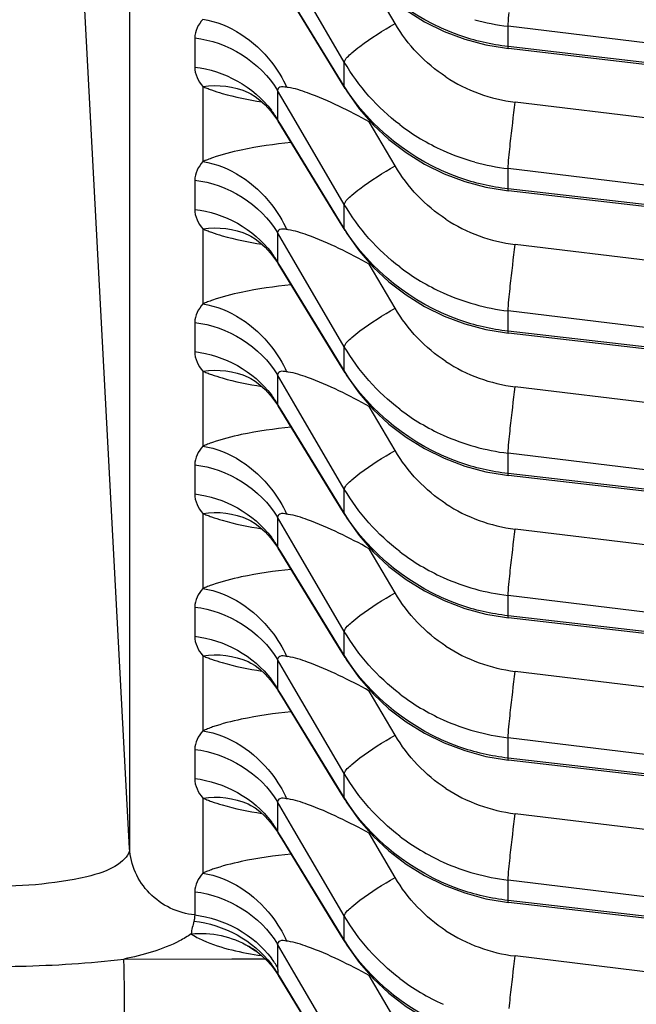
# Paper-space layout '13000636_1' of a CAD drawing. Units: millimetres. Extents: x 0 to 297, y 0 to 210.
# Drawn here: x 110 to 111, y 119 to 120 of the extents above; entities that cross this region are included whole.
import ezdxf

# ---------------------------------------------------------------- set-up
doc = ezdxf.new("R2010")
doc.units = ezdxf.units.MM
doc.header["$LTSCALE"] = 16.335
doc.layers.get('0').update_dxf_attribs({"linetype": 'CONTINUOUS'})

psp = doc.layouts.new('13000636_1')

# ---------------------------------------------------------------- linework, layer by layer
at = {"color": 9, "linetype": 'CONTINUOUS'}
for p, q in [((110.57357, 118.87544), (110.47263, 120.76203)), ((110.57357, 120.76045), (110.57357, 118.87544)), ((110.86629, 119.94792), (110.79758, 120.06556)), ((110.93557, 120.00044), (110.9004, 120.06066)), ((110.86629, 119.91531), (110.78154, 120.05378)), ((111.08954, 119.96915), (111.08954, 119.99685)), ((112.58573, 119.81524), (111.08954, 119.99685)), ((110.66226, 119.98097), (110.66226, 119.94124)), ((112.59879, 119.79435), (111.08954, 119.96915)), ((110.86629, 119.91531), (110.86629, 119.94792)), ((110.67343, 119.91469), (110.67343, 119.8122)), ((110.86734, 119.91219), (110.86629, 119.91531)), ((110.7754, 119.90944), (110.7754, 119.90659)), ((110.79758, 119.87145), (110.7754, 119.90944)), ((110.7754, 119.90659), (110.7754, 119.8697)), ((112.58972, 119.71241), (111.09929, 119.89332)), ((110.78154, 119.85967), (110.7754, 119.8697)), ((110.86629, 119.7212), (110.78154, 119.85967)), ((110.86629, 119.7538), (110.79758, 119.87145)), ((110.93557, 119.80633), (110.9004, 119.86655)), ((111.08954, 119.77504), (111.08954, 119.80273)), ((112.68745, 119.60878), (111.08954, 119.80273)), ((110.66226, 119.78686), (110.66226, 119.74713)), ((112.6938, 119.58923), (111.08954, 119.77504)), ((110.86629, 119.7212), (110.86629, 119.7538)), ((110.67343, 119.72058), (110.67343, 119.61808)), ((110.7754, 119.71532), (110.7754, 119.71247)), ((110.79758, 119.67733), (110.7754, 119.71532)), ((110.7754, 119.71247), (110.7754, 119.67559)), ((110.86734, 119.71807), (110.86629, 119.7212)), ((112.68467, 119.50677), (111.09929, 119.69921)), ((110.78154, 119.66556), (110.7754, 119.67559)), ((110.86629, 119.55969), (110.79758, 119.67733)), ((110.93557, 119.61222), (110.9004, 119.67243)), ((110.86629, 119.52708), (110.78154, 119.66556)), ((111.08954, 119.58092), (111.08954, 119.60862)), ((112.72335, 119.4103), (111.08954, 119.60862)), ((110.66226, 119.59275), (110.66226, 119.55301)), ((112.72336, 119.39169), (111.08954, 119.58092)), ((110.86629, 119.52708), (110.86629, 119.55969)), ((110.67343, 119.52646), (110.67343, 119.42397)), ((110.86734, 119.52396), (110.86629, 119.52708)), ((110.7754, 119.52121), (110.7754, 119.51836)), ((110.79758, 119.48322), (110.7754, 119.52121)), ((110.7754, 119.51836), (110.7754, 119.48147)), ((112.70477, 119.31022), (111.09929, 119.50509)), ((110.86629, 119.36557), (110.79758, 119.48322)), ((110.78154, 119.47144), (110.7754, 119.48147)), ((110.86629, 119.33297), (110.78154, 119.47144)), ((110.93557, 119.4181), (110.9004, 119.47832)), ((111.08954, 119.38681), (111.08954, 119.4145)), ((112.69379, 119.21978), (111.08954, 119.4145)), ((110.66226, 119.39863), (110.66226, 119.3589)), ((112.68744, 119.20174), (111.08954, 119.38681)), ((110.86629, 119.33297), (110.86629, 119.36557)), ((110.67343, 119.33235), (110.67343, 119.22985)), ((110.7754, 119.32709), (110.7754, 119.32425)), ((110.79758, 119.2891), (110.7754, 119.32709)), ((110.7754, 119.32425), (110.7754, 119.28736)), ((110.86734, 119.32984), (110.86629, 119.33297)), ((112.6098, 119.12763), (111.09929, 119.31098)), ((110.78154, 119.27733), (110.7754, 119.28736)), ((110.86629, 119.17146), (110.79758, 119.2891)), ((110.93557, 119.22399), (110.9004, 119.28421)), ((110.86629, 119.13885), (110.78154, 119.27733)), ((111.08954, 119.19269), (111.08954, 119.22039)), ((112.58891, 119.0384), (111.08954, 119.22039)), ((110.66226, 119.20452), (110.66226, 119.16478)), ((112.58572, 119.0194), (111.08954, 119.19269)), ((110.86629, 119.13885), (110.86629, 119.17146)), ((110.67343, 119.13823), (110.67343, 119.03574)), ((110.86734, 119.13573), (110.86629, 119.13885)), ((110.7754, 119.13298), (110.7754, 119.13013)), ((110.79758, 119.09499), (110.7754, 119.13298)), ((110.7754, 119.13013), (110.7754, 119.09325)), ((112.44965, 118.95296), (111.09929, 119.11687)), ((110.78154, 119.08321), (110.7754, 119.09325)), ((110.86629, 118.97734), (110.79758, 119.09499)), ((110.86629, 118.94474), (110.78154, 119.08321)), ((110.93557, 119.02987), (110.9004, 119.09009)), ((111.08954, 118.99858), (111.08954, 119.02628)), ((112.42137, 118.86462), (111.08954, 119.02628)), ((110.66226, 119.0104), (110.66226, 118.97067)), ((112.41807, 118.84471), (111.08954, 118.99858)), ((110.86629, 118.94474), (110.86629, 118.97734)), ((110.67343, 118.94412), (110.67343, 118.84163)), ((110.7754, 118.93887), (110.7754, 118.93602)), ((110.79758, 118.90088), (110.7754, 118.93887)), ((110.7754, 118.93602), (110.7754, 118.89913)), ((110.86734, 118.94162), (110.86629, 118.94474)), ((112.22441, 118.78618), (111.09929, 118.92275)), ((110.78154, 118.8891), (110.7754, 118.89913)), ((110.86629, 118.78323), (110.79758, 118.90088)), ((110.93557, 118.83576), (110.9004, 118.89598)), ((110.86629, 118.75063), (110.78154, 118.8891)), ((111.08954, 118.80447), (111.08954, 118.83216)), ((112.18753, 118.69889), (111.08954, 118.83216)), ((110.66226, 118.81629), (110.66226, 118.78456)), ((112.1842, 118.67768), (111.08954, 118.80447)), ((110.86629, 118.75063), (110.86629, 118.78323)), ((110.7754, 118.74475), (110.7754, 118.74144)), ((110.79758, 118.70676), (110.7754, 118.74475)), ((110.86734, 118.7475), (110.86629, 118.75063)), ((110.7754, 118.74144), (110.7754, 118.73454)), ((110.7754, 118.73454), (110.7754, 118.71302)), ((110.56577, 118.72439), (110.71288, 118.72464)), ((110.71288, 118.72464), (110.74959, 118.72471)), ((110.71288, 118.72464), (110.74959, 118.72471)), ((110.74959, 118.72471), (110.75827, 118.72472)), ((110.74959, 118.72471), (110.75827, 118.72472)), ((111.93421, 118.62729), (111.09929, 118.72864)), ((110.77548, 118.70627), (110.77551, 118.70483)), ((110.77548, 118.70627), (110.77551, 118.70483)), ((110.78154, 118.69498), (110.77551, 118.70483)), ((110.86629, 118.58912), (110.79758, 118.70676)), ((110.86629, 118.55651), (110.78154, 118.69498)), ((110.93557, 118.64164), (110.9004, 118.70186))]:
    psp.add_line(p, q, dxfattribs=at)
at = {"color": 7, "linetype": 'CONTINUOUS'}
for p, q in [((110.85114, 119.93865), (110.78091, 120.0534)), ((111.08461, 119.96729), (111.09008, 119.96638)), ((111.09008, 119.96638), (111.09008, 119.96638)), ((112.5832, 119.79345), (111.09008, 119.96638)), ((110.86734, 119.91219), (110.85114, 119.93865)), ((110.86734, 119.91219), (110.86987, 119.90813)), ((110.86734, 119.91219), (110.86734, 119.91219)), ((110.73499, 119.90659), (110.73502, 119.90657)), ((110.86987, 119.90813), (110.88666, 119.88444)), ((110.88666, 119.88444), (110.90582, 119.86249)), ((110.77314, 119.87175), (110.77604, 119.86724)), ((110.77603, 119.86724), (110.77604, 119.86724)), ((110.78091, 119.85928), (110.77604, 119.86724)), ((110.85114, 119.74453), (110.78091, 119.85928)), ((111.08461, 119.77318), (111.09008, 119.77226)), ((111.09008, 119.77227), (111.09008, 119.77227)), ((112.68499, 119.58754), (111.09008, 119.77227)), ((110.86734, 119.71807), (110.85114, 119.74453)), ((110.73499, 119.71247), (110.73502, 119.71246)), ((110.86734, 119.71808), (110.86987, 119.71401)), ((110.86734, 119.71807), (110.86734, 119.71807)), ((110.86987, 119.71401), (110.88666, 119.69033)), ((110.88666, 119.69033), (110.90582, 119.66837)), ((110.77314, 119.67764), (110.77604, 119.67313)), ((110.77603, 119.67313), (110.77604, 119.67312)), ((110.78091, 119.66517), (110.77604, 119.67312)), ((110.85114, 119.55042), (110.78091, 119.66517)), ((111.08461, 119.57906), (111.09008, 119.57815)), ((111.09008, 119.57815), (111.09008, 119.57815)), ((112.7239, 119.38892), (111.09008, 119.57815)), ((110.86734, 119.52396), (110.85114, 119.55042)), ((110.86734, 119.52396), (110.86987, 119.5199)), ((110.86734, 119.52396), (110.86734, 119.52396)), ((110.73499, 119.51836), (110.73502, 119.51835)), ((110.86987, 119.5199), (110.88666, 119.49622)), ((110.88666, 119.49622), (110.90582, 119.47426)), ((110.77314, 119.48353), (110.77604, 119.47901)), ((110.77603, 119.47902), (110.77604, 119.47901)), ((110.78091, 119.47106), (110.77604, 119.47901)), ((110.85114, 119.3563), (110.78091, 119.47106)), ((111.08461, 119.38495), (111.09008, 119.38404)), ((111.09008, 119.38404), (111.09008, 119.38404)), ((112.68798, 119.19897), (111.09008, 119.38404)), ((110.86734, 119.32984), (110.85114, 119.3563)), ((110.73499, 119.32425), (110.73502, 119.32423)), ((110.86734, 119.32985), (110.86987, 119.32578)), ((110.86734, 119.32984), (110.86734, 119.32984)), ((110.86987, 119.32578), (110.88666, 119.3021)), ((110.88666, 119.3021), (110.90582, 119.28014)), ((110.77314, 119.28941), (110.77604, 119.2849)), ((110.77603, 119.2849), (110.77604, 119.2849)), ((110.78091, 119.27694), (110.77604, 119.28489)), ((110.85114, 119.16219), (110.78091, 119.27694)), ((111.08461, 119.19083), (111.09008, 119.18992)), ((111.09008, 119.18992), (111.09008, 119.18992)), ((112.58627, 119.01663), (111.09008, 119.18992)), ((110.86734, 119.13573), (110.85114, 119.16219)), ((110.86734, 119.13573), (110.86987, 119.13167)), ((110.86734, 119.13573), (110.86734, 119.13573)), ((110.73499, 119.13013), (110.73502, 119.13012)), ((110.86987, 119.13167), (110.88666, 119.10799)), ((110.88666, 119.10799), (110.90582, 119.08603)), ((110.77314, 119.0953), (110.77604, 119.09078)), ((110.77603, 119.09079), (110.77604, 119.09078)), ((110.78091, 119.08283), (110.77604, 119.09078)), ((110.85114, 118.96807), (110.78091, 119.08283)), ((111.08461, 118.99672), (111.09008, 118.99581)), ((111.09008, 118.99581), (111.09008, 118.99581)), ((112.41862, 118.84194), (111.09008, 118.99581)), ((110.86734, 118.94161), (110.85114, 118.96807)), ((110.73499, 118.93602), (110.73502, 118.936)), ((110.86734, 118.94162), (110.86987, 118.93756)), ((110.86734, 118.94161), (110.86734, 118.94162)), ((110.86987, 118.93756), (110.88666, 118.91387)), ((110.88666, 118.91387), (110.90582, 118.89191)), ((110.77314, 118.90118), (110.77604, 118.89667)), ((110.77603, 118.89667), (110.77604, 118.89667)), ((110.78091, 118.88871), (110.77604, 118.89666)), ((110.85114, 118.77396), (110.78091, 118.88871)), ((111.08461, 118.80261), (111.09008, 118.80169)), ((111.09008, 118.80169), (111.09008, 118.80169)), ((112.18474, 118.67491), (111.09008, 118.80169)), ((110.86734, 118.7475), (110.85114, 118.77396)), ((110.86734, 118.7475), (110.86987, 118.74344)), ((110.86734, 118.7475), (110.86734, 118.7475)), ((110.74679, 118.73465), (110.74694, 118.73454)), ((110.86987, 118.74344), (110.88666, 118.71976)), ((110.88666, 118.71976), (110.90582, 118.6978)), ((110.77287, 118.70741), (110.77641, 118.70195)), ((110.77641, 118.70195), (110.77641, 118.70195)), ((110.78091, 118.6946), (110.77641, 118.70195)), ((110.85114, 118.57985), (110.78091, 118.6946))]:
    psp.add_line(p, q, dxfattribs=at)
for points in [[(110.90582, 120.0566), (110.92718, 120.03656), (110.95057, 120.01864), (110.97575, 120.00301), (111.00246, 119.98985)], [(111.00246, 119.98985), (111.03044, 119.9793), (111.05944, 119.97149), (111.08461, 119.96729)], [(110.73499, 119.90659), (110.73901, 119.90456), (110.74458, 119.90113), (110.75123, 119.89616), (110.75842, 119.88965), (110.76586, 119.8815), (110.77314, 119.87175)], [(110.90582, 119.86249), (110.92718, 119.84245), (110.95057, 119.82452), (110.97575, 119.8089), (111.00246, 119.79573)], [(111.00246, 119.79573), (111.03044, 119.78519), (111.05944, 119.77737), (111.08461, 119.77318)], [(110.73499, 119.71247), (110.73901, 119.71045), (110.74458, 119.70702), (110.75123, 119.70204), (110.75842, 119.69553), (110.76586, 119.68738), (110.77314, 119.67764)], [(110.90582, 119.66837), (110.92718, 119.64833), (110.95057, 119.63041), (110.97575, 119.61478), (111.00246, 119.60162)], [(111.00246, 119.60162), (111.03044, 119.59107), (111.05944, 119.58326), (111.08461, 119.57906)], [(110.73499, 119.51836), (110.73901, 119.51633), (110.74458, 119.5129), (110.75123, 119.50793), (110.75842, 119.50142), (110.76586, 119.49327), (110.77314, 119.48353)], [(110.90582, 119.47426), (110.92718, 119.45422), (110.95057, 119.43629), (110.97575, 119.42067), (111.00246, 119.40751)], [(111.00246, 119.40751), (111.03044, 119.39696), (111.05944, 119.38914), (111.08461, 119.38495)], [(110.73499, 119.32425), (110.73901, 119.32222), (110.74458, 119.31879), (110.75123, 119.31381), (110.75842, 119.30731), (110.76586, 119.29916), (110.77314, 119.28941)], [(110.90582, 119.28014), (110.92718, 119.2601), (110.95057, 119.24218), (110.97575, 119.22655), (111.00246, 119.21339)], [(111.00246, 119.21339), (111.03044, 119.20284), (111.05944, 119.19503), (111.08461, 119.19083)], [(110.73499, 119.13013), (110.73901, 119.12811), (110.74458, 119.12467), (110.75123, 119.1197), (110.75842, 119.11319), (110.76586, 119.10504), (110.77314, 119.0953)], [(110.90582, 119.08603), (110.92718, 119.06599), (110.95057, 119.04806), (110.97575, 119.03244), (111.00246, 119.01928)], [(111.00246, 119.01928), (111.03044, 119.00873), (111.05944, 119.00091), (111.08461, 118.99672)], [(110.73499, 118.93602), (110.73901, 118.93399), (110.74458, 118.93056), (110.75123, 118.92559), (110.75842, 118.91908), (110.76586, 118.91093), (110.77314, 118.90118)], [(110.90582, 118.89191), (110.92718, 118.87188), (110.95057, 118.85395), (110.97575, 118.83832), (111.00246, 118.82516)], [(111.00246, 118.82516), (111.03044, 118.81461), (111.05944, 118.8068), (111.08461, 118.80261)], [(110.73629, 118.74144), (110.73486, 118.74197), (110.73502, 118.74189), (110.73692, 118.74095), (110.74033, 118.73901), (110.74526, 118.73576), (110.74694, 118.73454)], [(110.74679, 118.73465), (110.75331, 118.72942), (110.76027, 118.72283), (110.76682, 118.71547), (110.77287, 118.70741)], [(110.90582, 118.6978), (110.92718, 118.67776), (110.95057, 118.65984), (110.97575, 118.64421), (111.00246, 118.63105)]]:
    psp.add_lwpolyline(points, dxfattribs=at)
at = {"color": 9, "linetype": 'CONTINUOUS'}
for centre, radius, start, end in [((111.12606, 120.29947), 0.30482, 254.43719, 263.11833), ((111.12604, 120.11349), 0.2218, 236.85303, 249.94763), ((110.78229, 119.86266), 0.05126, 81.80829, 84.0323), ((111.12609, 120.11402), 0.22231, 249.9827, 263.07623), ((110.65197, 119.79588), 0.14382, 30.8851, 36.94665), ((111.12518, 120.10274), 0.30206, 232.61831, 245.71397), ((111.12572, 120.10417), 0.30359, 245.73295, 254.43921), ((111.12606, 120.10535), 0.30482, 254.43719, 263.11833), ((111.12604, 119.91937), 0.2218, 236.85303, 249.94763), ((110.78229, 119.66855), 0.05126, 81.80829, 84.0323), ((111.12609, 119.9199), 0.22231, 249.9827, 263.07623), ((110.65197, 119.60176), 0.14382, 30.8851, 36.94665), ((111.12518, 119.90862), 0.30206, 232.61831, 245.71397), ((111.12572, 119.91006), 0.30359, 245.73295, 254.43921), ((111.12606, 119.91124), 0.30482, 254.43719, 263.11833), ((111.12604, 119.72526), 0.2218, 236.85303, 249.94763), ((110.78229, 119.47443), 0.05126, 81.80829, 84.0323), ((111.12609, 119.72579), 0.22231, 249.9827, 263.07623), ((110.65197, 119.40765), 0.14382, 30.8851, 36.94665), ((111.12518, 119.71451), 0.30206, 232.61831, 245.71397), ((111.12572, 119.71595), 0.30359, 245.73295, 254.43921), ((111.12606, 119.71712), 0.30482, 254.43719, 263.11833), ((111.12604, 119.53115), 0.2218, 236.85303, 249.94763), ((110.78229, 119.28032), 0.05126, 81.80829, 84.0323), ((111.12609, 119.53167), 0.22231, 249.9827, 263.07623), ((110.65197, 119.21354), 0.14382, 30.8851, 36.94665), ((111.12518, 119.5204), 0.30206, 232.61831, 245.71397), ((111.12572, 119.52183), 0.30359, 245.73295, 254.43921), ((111.12606, 119.52301), 0.30482, 254.43719, 263.11833), ((111.12604, 119.33703), 0.2218, 236.85303, 249.94763), ((110.78229, 119.0862), 0.05126, 81.80829, 84.0323), ((111.12609, 119.33756), 0.22231, 249.9827, 263.07623), ((110.65197, 119.01942), 0.14382, 30.8851, 36.94665), ((111.12518, 119.32628), 0.30206, 232.61831, 245.71397), ((111.12572, 119.32772), 0.30359, 245.73295, 254.43921), ((111.12606, 119.3289), 0.30482, 254.43719, 263.11833), ((111.12604, 119.14292), 0.2218, 236.85303, 249.94763), ((110.78229, 118.89209), 0.05126, 81.80829, 84.0323), ((111.12609, 119.14344), 0.22231, 249.9827, 263.07623), ((110.65197, 118.82531), 0.14382, 30.8851, 36.94665), ((111.12518, 119.13217), 0.30206, 232.61831, 245.71397), ((111.12572, 119.1336), 0.30359, 245.73295, 254.43921), ((111.12606, 119.13478), 0.30482, 254.43719, 263.11833), ((111.12604, 118.9488), 0.2218, 236.85303, 249.94763), ((110.78229, 118.69798), 0.05126, 81.80829, 84.0323), ((110.67279, 118.63478), 0.1243, 53.46104, 59.22934), ((111.12609, 118.94933), 0.22231, 249.9827, 263.07623), ((110.65197, 118.63919), 0.14382, 30.88453, 36.94602), ((110.65303, 118.63123), 0.14289, 31.00022, 37.13449), ((111.06816, 118.71313), 0.29276, 180.02161, 181.34253), ((111.12518, 118.93805), 0.30206, 232.61831, 245.71397)]:
    psp.add_arc(centre, radius, start, end, dxfattribs=at)
for points, knots in [([(111.08954, 119.96915), (111.06668, 119.97182), (110.97898, 119.99147), (110.90087, 120.05253), (110.86629, 120.10943)], [0, 0, 0, 0, 0.2568759, 1, 1, 1, 1]), ([(110.67343, 120.00633), (110.70982, 120.0009), (110.75672, 119.96894), (110.7821, 119.92577), (110.78762, 119.91364)], [0, 0, 0, 0, 0.7341589, 1, 1, 1, 1]), ([(111.08954, 119.99685), (111.08958, 119.99789), (111.08998, 120.00423), (111.09059, 120.01055), (111.09111, 120.01583)], [0, 0, 0, 0, 0.1640752, 1, 1, 1, 1]), ([(110.87655, 119.96041), (110.8801, 119.96358), (110.89873, 119.97842), (110.91901, 119.99106), (110.93557, 120.00044)], [0, 0, 0, 0, 0.1998542, 1, 1, 1, 1]), ([(111.09009, 119.96641), (111.08982, 119.96644), (111.08964, 119.96773), (111.08956, 119.96847), (111.08954, 119.96915)], [0, 0, 0, 0, 0.2805975, 1, 1, 1, 1]), ([(110.67343, 119.91469), (110.67526, 119.91387), (110.67908, 119.91226), (110.68296, 119.91079), (110.68497, 119.91006)], [0, 0, 0, 0, 0.4842149, 1, 1, 1, 1]), ([(110.78762, 119.91364), (110.78452, 119.91396), (110.77943, 119.91601), (110.77509, 119.91113), (110.7754, 119.90944)], [0, 0, 0, 0, 0.6438322, 1, 1, 1, 1]), ([(111.08954, 119.77504), (111.06668, 119.7777), (110.97898, 119.79736), (110.90087, 119.85842), (110.86629, 119.91531)], [0, 0, 0, 0, 0.2568759, 1, 1, 1, 1]), ([(110.68497, 119.91006), (110.68982, 119.90832), (110.71233, 119.90118), (110.73559, 119.89662), (110.75382, 119.89376)], [0, 0, 0, 0, 0.2181283, 1, 1, 1, 1]), ([(111.09111, 119.82171), (111.0916, 119.82675), (111.0941, 119.85065), (111.09693, 119.87451), (111.09929, 119.89332)], [0, 0, 0, 0, 0.2107361, 1, 1, 1, 1]), ([(110.7754, 119.8697), (110.77525, 119.8694), (110.77538, 119.86843), (110.77581, 119.86767), (110.77609, 119.8672)], [0, 0, 0, 0, 0.3841811, 1, 1, 1, 1]), ([(111.08954, 119.80273), (111.08958, 119.80377), (111.08998, 119.81011), (111.09059, 119.81643), (111.09111, 119.82171)], [0, 0, 0, 0, 0.1640752, 1, 1, 1, 1]), ([(110.68674, 119.81745), (110.68441, 119.81664), (110.67993, 119.81498), (110.67553, 119.81314), (110.67343, 119.8122)], [0, 0, 0, 0, 0.5176738, 1, 1, 1, 1]), ([(110.67343, 119.81222), (110.70982, 119.80678), (110.75672, 119.77482), (110.7821, 119.73165), (110.78762, 119.71953)], [0, 0, 0, 0, 0.7341589, 1, 1, 1, 1]), ([(110.87655, 119.7663), (110.8801, 119.76947), (110.89873, 119.7843), (110.91901, 119.79695), (110.93557, 119.80633)], [0, 0, 0, 0, 0.1998542, 1, 1, 1, 1]), ([(111.09009, 119.7723), (111.08982, 119.77233), (111.08964, 119.77362), (111.08956, 119.77436), (111.08954, 119.77504)], [0, 0, 0, 0, 0.2805975, 1, 1, 1, 1]), ([(110.67343, 119.72058), (110.67526, 119.71975), (110.67908, 119.71814), (110.68296, 119.71667), (110.68497, 119.71595)], [0, 0, 0, 0, 0.4842149, 1, 1, 1, 1]), ([(110.68497, 119.71595), (110.68982, 119.7142), (110.71233, 119.70706), (110.73559, 119.70251), (110.75382, 119.69965)], [0, 0, 0, 0, 0.2181283, 1, 1, 1, 1]), ([(110.78762, 119.71953), (110.78452, 119.71985), (110.77943, 119.72189), (110.77509, 119.71702), (110.7754, 119.71532)], [0, 0, 0, 0, 0.6438322, 1, 1, 1, 1]), ([(111.08954, 119.58092), (111.06668, 119.58359), (110.97898, 119.60324), (110.90087, 119.6643), (110.86629, 119.7212)], [0, 0, 0, 0, 0.2568759, 1, 1, 1, 1]), ([(111.09111, 119.6276), (111.0916, 119.63264), (111.0941, 119.65653), (111.09693, 119.68039), (111.09929, 119.69921)], [0, 0, 0, 0, 0.2107361, 1, 1, 1, 1]), ([(110.7754, 119.67559), (110.77525, 119.67528), (110.77538, 119.67431), (110.77581, 119.67355), (110.77609, 119.67309)], [0, 0, 0, 0, 0.3841811, 1, 1, 1, 1]), ([(110.68674, 119.62334), (110.68441, 119.62252), (110.67993, 119.62087), (110.67553, 119.61903), (110.67343, 119.61808)], [0, 0, 0, 0, 0.5176738, 1, 1, 1, 1]), ([(110.67343, 119.6181), (110.70982, 119.61267), (110.75672, 119.58071), (110.7821, 119.53754), (110.78762, 119.52541)], [0, 0, 0, 0, 0.7341589, 1, 1, 1, 1]), ([(111.08954, 119.60862), (111.08958, 119.60966), (111.08998, 119.616), (111.09059, 119.62232), (111.09111, 119.6276)], [0, 0, 0, 0, 0.1640752, 1, 1, 1, 1]), ([(110.87655, 119.57218), (110.8801, 119.57535), (110.89873, 119.59019), (110.91901, 119.60283), (110.93557, 119.61222)], [0, 0, 0, 0, 0.1998542, 1, 1, 1, 1]), ([(111.09009, 119.57818), (111.08982, 119.57821), (111.08964, 119.5795), (111.08956, 119.58024), (111.08954, 119.58092)], [0, 0, 0, 0, 0.2805975, 1, 1, 1, 1]), ([(110.67343, 119.52646), (110.67526, 119.52564), (110.67908, 119.52403), (110.68296, 119.52256), (110.68497, 119.52183)], [0, 0, 0, 0, 0.4842149, 1, 1, 1, 1]), ([(110.78762, 119.52541), (110.78452, 119.52573), (110.77943, 119.52778), (110.77509, 119.5229), (110.7754, 119.52121)], [0, 0, 0, 0, 0.6438322, 1, 1, 1, 1]), ([(111.08954, 119.38681), (111.06668, 119.38947), (110.97898, 119.40913), (110.90087, 119.47019), (110.86629, 119.52708)], [0, 0, 0, 0, 0.2568759, 1, 1, 1, 1]), ([(110.68497, 119.52183), (110.68982, 119.52009), (110.71233, 119.51295), (110.73559, 119.50839), (110.75382, 119.50554)], [0, 0, 0, 0, 0.2181283, 1, 1, 1, 1]), ([(111.09111, 119.43348), (111.0916, 119.43852), (111.0941, 119.46242), (111.09693, 119.48628), (111.09929, 119.50509)], [0, 0, 0, 0, 0.2107361, 1, 1, 1, 1]), ([(110.7754, 119.48147), (110.77525, 119.48117), (110.77538, 119.4802), (110.77581, 119.47944), (110.77609, 119.47897)], [0, 0, 0, 0, 0.3841811, 1, 1, 1, 1]), ([(110.68674, 119.42922), (110.68441, 119.42841), (110.67993, 119.42675), (110.67553, 119.42491), (110.67343, 119.42397)], [0, 0, 0, 0, 0.5176738, 1, 1, 1, 1]), ([(111.08954, 119.4145), (111.08958, 119.41555), (111.08998, 119.42188), (111.09059, 119.4282), (111.09111, 119.43348)], [0, 0, 0, 0, 0.1640752, 1, 1, 1, 1]), ([(110.67343, 119.42399), (110.70982, 119.41856), (110.75672, 119.38659), (110.7821, 119.34342), (110.78762, 119.3313)], [0, 0, 0, 0, 0.7341589, 1, 1, 1, 1]), ([(110.87655, 119.37807), (110.8801, 119.38124), (110.89873, 119.39607), (110.91901, 119.40872), (110.93557, 119.4181)], [0, 0, 0, 0, 0.1998542, 1, 1, 1, 1]), ([(111.09009, 119.38407), (111.08982, 119.3841), (111.08964, 119.38539), (111.08956, 119.38613), (111.08954, 119.38681)], [0, 0, 0, 0, 0.2805975, 1, 1, 1, 1]), ([(110.67343, 119.33235), (110.67526, 119.33153), (110.67908, 119.32991), (110.68296, 119.32844), (110.68497, 119.32772)], [0, 0, 0, 0, 0.4842149, 1, 1, 1, 1]), ([(110.68497, 119.32772), (110.68982, 119.32597), (110.71233, 119.31883), (110.73559, 119.31428), (110.75382, 119.31142)], [0, 0, 0, 0, 0.2181283, 1, 1, 1, 1]), ([(110.78762, 119.3313), (110.78452, 119.33162), (110.77943, 119.33367), (110.77509, 119.32879), (110.7754, 119.32709)], [0, 0, 0, 0, 0.6438322, 1, 1, 1, 1]), ([(111.08954, 119.19269), (111.06668, 119.19536), (110.97898, 119.21502), (110.90087, 119.27608), (110.86629, 119.33297)], [0, 0, 0, 0, 0.2568759, 1, 1, 1, 1]), ([(111.09111, 119.23937), (111.0916, 119.24441), (111.0941, 119.2683), (111.09693, 119.29216), (111.09929, 119.31098)], [0, 0, 0, 0, 0.2107361, 1, 1, 1, 1]), ([(110.7754, 119.28736), (110.77525, 119.28705), (110.77538, 119.28608), (110.77581, 119.28533), (110.77609, 119.28486)], [0, 0, 0, 0, 0.3841811, 1, 1, 1, 1]), ([(110.68674, 119.23511), (110.68441, 119.2343), (110.67993, 119.23264), (110.67553, 119.2308), (110.67343, 119.22985)], [0, 0, 0, 0, 0.5176738, 1, 1, 1, 1]), ([(110.67343, 119.22987), (110.70982, 119.22444), (110.75672, 119.19248), (110.7821, 119.14931), (110.78762, 119.13718)], [0, 0, 0, 0, 0.7341589, 1, 1, 1, 1]), ([(111.08954, 119.22039), (111.08958, 119.22143), (111.08998, 119.22777), (111.09059, 119.23409), (111.09111, 119.23937)], [0, 0, 0, 0, 0.1640752, 1, 1, 1, 1]), ([(110.87655, 119.18396), (110.8801, 119.18712), (110.89873, 119.20196), (110.91901, 119.2146), (110.93557, 119.22399)], [0, 0, 0, 0, 0.1998542, 1, 1, 1, 1]), ([(111.09009, 119.18995), (111.08982, 119.18998), (111.08964, 119.19128), (111.08956, 119.19202), (111.08954, 119.19269)], [0, 0, 0, 0, 0.2805975, 1, 1, 1, 1]), ([(110.67343, 119.13823), (110.67526, 119.13741), (110.67908, 119.1358), (110.68296, 119.13433), (110.68497, 119.1336)], [0, 0, 0, 0, 0.4842149, 1, 1, 1, 1]), ([(110.68497, 119.1336), (110.68982, 119.13186), (110.71233, 119.12472), (110.73559, 119.12017), (110.75382, 119.11731)], [0, 0, 0, 0, 0.2181283, 1, 1, 1, 1]), ([(110.78762, 119.13718), (110.78452, 119.13751), (110.77943, 119.13955), (110.77509, 119.13468), (110.7754, 119.13298)], [0, 0, 0, 0, 0.6438322, 1, 1, 1, 1]), ([(111.08954, 118.99858), (111.06668, 119.00125), (110.97898, 119.0209), (110.90087, 119.08196), (110.86629, 119.13885)], [0, 0, 0, 0, 0.2568759, 1, 1, 1, 1]), ([(111.09111, 119.04526), (111.0916, 119.05029), (111.0941, 119.07419), (111.09693, 119.09805), (111.09929, 119.11687)], [0, 0, 0, 0, 0.2107361, 1, 1, 1, 1]), ([(110.7754, 119.09325), (110.77525, 119.09294), (110.77538, 119.09197), (110.77581, 119.09121), (110.77609, 119.09075)], [0, 0, 0, 0, 0.3841811, 1, 1, 1, 1]), ([(110.68674, 119.041), (110.68441, 119.04018), (110.67993, 119.03853), (110.67553, 119.03668), (110.67343, 119.03574)], [0, 0, 0, 0, 0.5176738, 1, 1, 1, 1]), ([(111.08954, 119.02628), (111.08958, 119.02732), (111.08998, 119.03365), (111.09059, 119.03997), (111.09111, 119.04526)], [0, 0, 0, 0, 0.1640752, 1, 1, 1, 1]), ([(110.67343, 119.03576), (110.70982, 119.03033), (110.75672, 118.99836), (110.7821, 118.9552), (110.78762, 118.94307)], [0, 0, 0, 0, 0.7341589, 1, 1, 1, 1]), ([(110.87655, 118.98984), (110.8801, 118.99301), (110.89873, 119.00784), (110.91901, 119.02049), (110.93557, 119.02987)], [0, 0, 0, 0, 0.1998542, 1, 1, 1, 1]), ([(111.09009, 118.99584), (111.08982, 118.99587), (111.08964, 118.99716), (111.08956, 118.9979), (111.08954, 118.99858)], [0, 0, 0, 0, 0.2805975, 1, 1, 1, 1]), ([(110.67343, 118.94412), (110.67526, 118.9433), (110.67908, 118.94168), (110.68296, 118.94022), (110.68497, 118.93949)], [0, 0, 0, 0, 0.4842149, 1, 1, 1, 1]), ([(110.68497, 118.93949), (110.68982, 118.93774), (110.71233, 118.9306), (110.73559, 118.92605), (110.75382, 118.92319)], [0, 0, 0, 0, 0.2181283, 1, 1, 1, 1]), ([(110.78762, 118.94307), (110.78452, 118.94339), (110.77943, 118.94544), (110.77509, 118.94056), (110.7754, 118.93887)], [0, 0, 0, 0, 0.6438322, 1, 1, 1, 1]), ([(111.08954, 118.80447), (111.06668, 118.80713), (110.97898, 118.82679), (110.90087, 118.88785), (110.86629, 118.94474)], [0, 0, 0, 0, 0.2568759, 1, 1, 1, 1]), ([(111.09111, 118.85114), (111.0916, 118.85618), (111.0941, 118.88008), (111.09693, 118.90394), (111.09929, 118.92275)], [0, 0, 0, 0, 0.2107361, 1, 1, 1, 1]), ([(110.7754, 118.89913), (110.77525, 118.89883), (110.77538, 118.89785), (110.77581, 118.8971), (110.77609, 118.89663)], [0, 0, 0, 0, 0.3841811, 1, 1, 1, 1]), ([(110.57357, 118.87544), (110.5736, 118.86672), (110.55287, 118.84676), (110.48564, 118.82753), (110.42113, 118.82259), (110.37384, 118.82379)], [0, 0, 0, 0, 0.1218369, 0.338991, 1, 1, 1, 1]), ([(110.66226, 118.78456), (110.63958, 118.78702), (110.59482, 118.80774), (110.57478, 118.85322), (110.57357, 118.87549)], [0, 0, 0, 0, 0.5056037, 1, 1, 1, 1]), ([(111.08954, 118.83216), (111.08958, 118.8332), (111.08998, 118.83954), (111.09059, 118.84586), (111.09111, 118.85114)], [0, 0, 0, 0, 0.1640752, 1, 1, 1, 1]), ([(110.68674, 118.84688), (110.68441, 118.84607), (110.67993, 118.84441), (110.67553, 118.84257), (110.67343, 118.84163)], [0, 0, 0, 0, 0.5176738, 1, 1, 1, 1]), ([(110.67343, 118.84164), (110.70982, 118.83621), (110.75672, 118.80425), (110.7821, 118.76108), (110.78762, 118.74896)], [0, 0, 0, 0, 0.7341589, 1, 1, 1, 1]), ([(110.87655, 118.79573), (110.8801, 118.79889), (110.89873, 118.81373), (110.91901, 118.82638), (110.93557, 118.83576)], [0, 0, 0, 0, 0.1998542, 1, 1, 1, 1]), ([(111.09009, 118.80173), (111.08982, 118.80176), (111.08964, 118.80305), (111.08956, 118.80379), (111.08954, 118.80447)], [0, 0, 0, 0, 0.2805975, 1, 1, 1, 1]), ([(110.66226, 118.78456), (110.66226, 118.78314), (110.66206, 118.78026), (110.66151, 118.77743), (110.66115, 118.77602)], [0, 0, 0, 0, 0.4939455, 1, 1, 1, 1]), ([(110.65752, 118.759), (110.65259, 118.75525), (110.62416, 118.73848), (110.59181, 118.73001), (110.56577, 118.72439)], [0, 0, 0, 0, 0.1886712, 1, 1, 1, 1]), ([(110.65752, 118.759), (110.66242, 118.75536), (110.6926, 118.73968), (110.72635, 118.73339), (110.75363, 118.72911)], [0, 0, 0, 0, 0.1809646, 1, 1, 1, 1]), ([(110.78762, 118.74896), (110.78452, 118.74928), (110.77943, 118.75132), (110.77509, 118.74645), (110.7754, 118.74475)], [0, 0, 0, 0, 0.6438322, 1, 1, 1, 1]), ([(111.08954, 118.61035), (111.06668, 118.61302), (110.97898, 118.63267), (110.90087, 118.69373), (110.86629, 118.75063)], [0, 0, 0, 0, 0.2568759, 1, 1, 1, 1]), ([(110.37384, 118.71406), (110.39043, 118.71407), (110.45451, 118.71497), (110.51863, 118.71858), (110.56577, 118.72439)], [0, 0, 0, 0, 0.2588799, 1, 1, 1, 1]), ([(110.56577, 118.45001), (110.56597, 118.47909), (110.56624, 118.57054), (110.5674, 118.66203), (110.56577, 118.72439)], [0, 0, 0, 0, 0.3179369, 1, 1, 1, 1]), ([(111.09111, 118.65703), (111.0916, 118.66207), (111.0941, 118.68596), (111.09693, 118.70982), (111.09929, 118.72864)], [0, 0, 0, 0, 0.2107361, 1, 1, 1, 1]), ([(110.77551, 118.70483), (110.7754, 118.70443), (110.77564, 118.70335), (110.77612, 118.70245), (110.77645, 118.70192)], [0, 0, 0, 0, 0.3988709, 1, 1, 1, 1])]:
    psp.add_open_spline(points, degree=3, knots=knots, dxfattribs=at)
for points in [[(110.67343, 120.00631), (110.66727, 119.99944), (110.66229, 119.9902), (110.66226, 119.98097)], [(111.00476, 119.92778), (110.97676, 119.94608), (110.95243, 119.97156), (110.93557, 120.00044)], [(110.66226, 119.98097), (110.70661, 119.97615), (110.7525, 119.94774), (110.7754, 119.90944)], [(110.86629, 119.94792), (110.86732, 119.95321), (110.87253, 119.95682), (110.87655, 119.96041)], [(110.66226, 119.94124), (110.66226, 119.93164), (110.66705, 119.92186), (110.67343, 119.91469)], [(110.66226, 119.94124), (110.70205, 119.93692), (110.74286, 119.91432), (110.76691, 119.88232)], [(110.9418, 119.86272), (110.91166, 119.88578), (110.88551, 119.9152), (110.86629, 119.94792)], [(110.67343, 119.91469), (110.6939, 119.91774), (110.71612, 119.91509), (110.735, 119.90659)], [(110.81618, 119.90599), (110.80753, 119.90912), (110.7987, 119.91209), (110.7896, 119.9134)], [(110.9004, 119.86655), (110.87318, 119.88137), (110.84534, 119.89546), (110.81618, 119.90599)], [(110.79378, 119.83823), (110.771, 119.83591), (110.74825, 119.83275), (110.72585, 119.82802)], [(110.72585, 119.82802), (110.71263, 119.82524), (110.69948, 119.82192), (110.68674, 119.81745)], [(110.67343, 119.8122), (110.66727, 119.80532), (110.66229, 119.79609), (110.66226, 119.78686)], [(111.00476, 119.73367), (110.97676, 119.75196), (110.95243, 119.77744), (110.93557, 119.80633)], [(110.66226, 119.78686), (110.70661, 119.78204), (110.7525, 119.75362), (110.7754, 119.71532)], [(110.86629, 119.7538), (110.86732, 119.75909), (110.87253, 119.76271), (110.87655, 119.7663)], [(110.9418, 119.66861), (110.91166, 119.69166), (110.88551, 119.72108), (110.86629, 119.7538)], [(110.66226, 119.74713), (110.66226, 119.73752), (110.66705, 119.72775), (110.67343, 119.72058)], [(110.66226, 119.74713), (110.70205, 119.7428), (110.74286, 119.72021), (110.76691, 119.68821)], [(110.67343, 119.72058), (110.6939, 119.72363), (110.71612, 119.72098), (110.735, 119.71248)], [(110.81618, 119.71188), (110.80753, 119.715), (110.7987, 119.71798), (110.7896, 119.71928)], [(110.9004, 119.67243), (110.87318, 119.68726), (110.84534, 119.70135), (110.81618, 119.71188)], [(110.79378, 119.64412), (110.771, 119.6418), (110.74825, 119.63864), (110.72585, 119.63391)], [(110.72585, 119.63391), (110.71263, 119.63112), (110.69948, 119.6278), (110.68674, 119.62334)], [(110.67343, 119.61808), (110.66727, 119.61121), (110.66229, 119.60198), (110.66226, 119.59275)], [(111.00476, 119.53955), (110.97676, 119.55785), (110.95243, 119.58333), (110.93557, 119.61222)], [(110.66226, 119.59275), (110.70661, 119.58793), (110.7525, 119.55951), (110.7754, 119.52121)], [(110.86629, 119.55969), (110.86732, 119.56498), (110.87253, 119.5686), (110.87655, 119.57218)], [(110.66226, 119.55301), (110.66226, 119.54341), (110.66705, 119.53364), (110.67343, 119.52646)], [(110.66226, 119.55301), (110.70205, 119.54869), (110.74286, 119.52609), (110.76691, 119.49409)], [(110.9418, 119.47449), (110.91166, 119.49755), (110.88551, 119.52697), (110.86629, 119.55969)], [(110.67343, 119.52646), (110.6939, 119.52951), (110.71612, 119.52686), (110.735, 119.51836)], [(110.81618, 119.51776), (110.80753, 119.52089), (110.7987, 119.52386), (110.7896, 119.52517)], [(110.9004, 119.47832), (110.87318, 119.49314), (110.84534, 119.50724), (110.81618, 119.51776)], [(110.79378, 119.45001), (110.771, 119.44768), (110.74825, 119.44452), (110.72585, 119.4398)], [(110.72585, 119.4398), (110.71263, 119.43701), (110.69948, 119.43369), (110.68674, 119.42922)], [(110.67343, 119.42397), (110.66727, 119.41709), (110.66229, 119.40786), (110.66226, 119.39863)], [(111.00476, 119.34544), (110.97676, 119.36374), (110.95243, 119.38922), (110.93557, 119.4181)], [(110.66226, 119.39863), (110.70661, 119.39381), (110.7525, 119.36539), (110.7754, 119.32709)], [(110.86629, 119.36557), (110.86732, 119.37086), (110.87253, 119.37448), (110.87655, 119.37807)], [(110.9418, 119.28038), (110.91166, 119.30343), (110.88551, 119.33285), (110.86629, 119.36557)], [(110.66226, 119.3589), (110.66226, 119.3493), (110.66705, 119.33952), (110.67343, 119.33235)], [(110.66226, 119.3589), (110.70205, 119.35457), (110.74286, 119.33198), (110.76691, 119.29998)], [(110.67343, 119.33235), (110.6939, 119.3354), (110.71612, 119.33275), (110.735, 119.32425)], [(110.81618, 119.32365), (110.80753, 119.32677), (110.7987, 119.32975), (110.7896, 119.33105)], [(110.9004, 119.28421), (110.87318, 119.29903), (110.84534, 119.31312), (110.81618, 119.32365)], [(110.79378, 119.25589), (110.771, 119.25357), (110.74825, 119.25041), (110.72585, 119.24568)], [(110.72585, 119.24568), (110.71263, 119.24289), (110.69948, 119.23957), (110.68674, 119.23511)], [(110.67343, 119.22985), (110.66727, 119.22298), (110.66229, 119.21375), (110.66226, 119.20452)], [(111.00476, 119.15132), (110.97676, 119.16962), (110.95243, 119.1951), (110.93557, 119.22399)], [(110.66226, 119.20452), (110.70661, 119.1997), (110.7525, 119.17128), (110.7754, 119.13298)], [(110.86629, 119.17146), (110.86732, 119.17675), (110.87253, 119.18037), (110.87655, 119.18396)], [(110.66226, 119.16478), (110.66226, 119.15518), (110.66705, 119.14541), (110.67343, 119.13823)], [(110.66226, 119.16478), (110.70205, 119.16046), (110.74286, 119.13787), (110.76691, 119.10587)], [(110.9418, 119.08626), (110.91166, 119.10932), (110.88551, 119.13874), (110.86629, 119.17146)], [(110.67343, 119.13823), (110.6939, 119.14129), (110.71612, 119.13863), (110.735, 119.13014)], [(110.81618, 119.12953), (110.80753, 119.13266), (110.7987, 119.13563), (110.7896, 119.13694)], [(110.9004, 119.09009), (110.87318, 119.10492), (110.84534, 119.11901), (110.81618, 119.12953)], [(110.79378, 119.06178), (110.771, 119.05946), (110.74825, 119.0563), (110.72585, 119.05157)], [(110.72585, 119.05157), (110.71263, 119.04878), (110.69948, 119.04546), (110.68674, 119.041)], [(110.67343, 119.03574), (110.66727, 119.02886), (110.66229, 119.01963), (110.66226, 119.0104)], [(111.00476, 118.95721), (110.97676, 118.97551), (110.95243, 119.00099), (110.93557, 119.02987)], [(110.66226, 119.0104), (110.70661, 119.00558), (110.7525, 118.97716), (110.7754, 118.93887)], [(110.86629, 118.97734), (110.86732, 118.98264), (110.87253, 118.98625), (110.87655, 118.98984)], [(110.9418, 118.89215), (110.91166, 118.91521), (110.88551, 118.94463), (110.86629, 118.97734)], [(110.66226, 118.97067), (110.66226, 118.96107), (110.66705, 118.95129), (110.67343, 118.94412)], [(110.66226, 118.97067), (110.70205, 118.96634), (110.74286, 118.94375), (110.76691, 118.91175)], [(110.67343, 118.94412), (110.6939, 118.94717), (110.71612, 118.94452), (110.735, 118.93602)], [(110.81618, 118.93542), (110.80753, 118.93854), (110.7987, 118.94152), (110.7896, 118.94282)], [(110.9004, 118.89598), (110.87318, 118.9108), (110.84534, 118.92489), (110.81618, 118.93542)], [(110.79378, 118.86766), (110.771, 118.86534), (110.74825, 118.86218), (110.72585, 118.85745)], [(110.72585, 118.85745), (110.71263, 118.85466), (110.69948, 118.85134), (110.68674, 118.84688)], [(110.67343, 118.84163), (110.66727, 118.83475), (110.66229, 118.82552), (110.66226, 118.81629)], [(111.00476, 118.76309), (110.97676, 118.78139), (110.95243, 118.80687), (110.93557, 118.83576)], [(110.66226, 118.81629), (110.70661, 118.81147), (110.7525, 118.78305), (110.7754, 118.74475)], [(110.66226, 118.78455), (110.70205, 118.78023), (110.74286, 118.75764), (110.76691, 118.72564)], [(110.86629, 118.78323), (110.86732, 118.78852), (110.87253, 118.79214), (110.87655, 118.79573)], [(110.66115, 118.77602), (110.65972, 118.7704), (110.6581, 118.76478), (110.65752, 118.75901)], [(110.66115, 118.77602), (110.70126, 118.77208), (110.74263, 118.74963), (110.76695, 118.71749)], [(110.9418, 118.69803), (110.91166, 118.72109), (110.88551, 118.75051), (110.86629, 118.78323)], [(110.65752, 118.759), (110.68433, 118.76142), (110.71325, 118.75536), (110.73638, 118.74158)], [(110.81618, 118.74131), (110.80753, 118.74443), (110.7987, 118.74741), (110.7896, 118.74871)], [(110.9004, 118.70186), (110.87318, 118.71669), (110.84534, 118.73078), (110.81618, 118.74131)]]:
    psp.add_open_spline(points, degree=3, dxfattribs=at)

doc.saveas('drawing.dxf')
